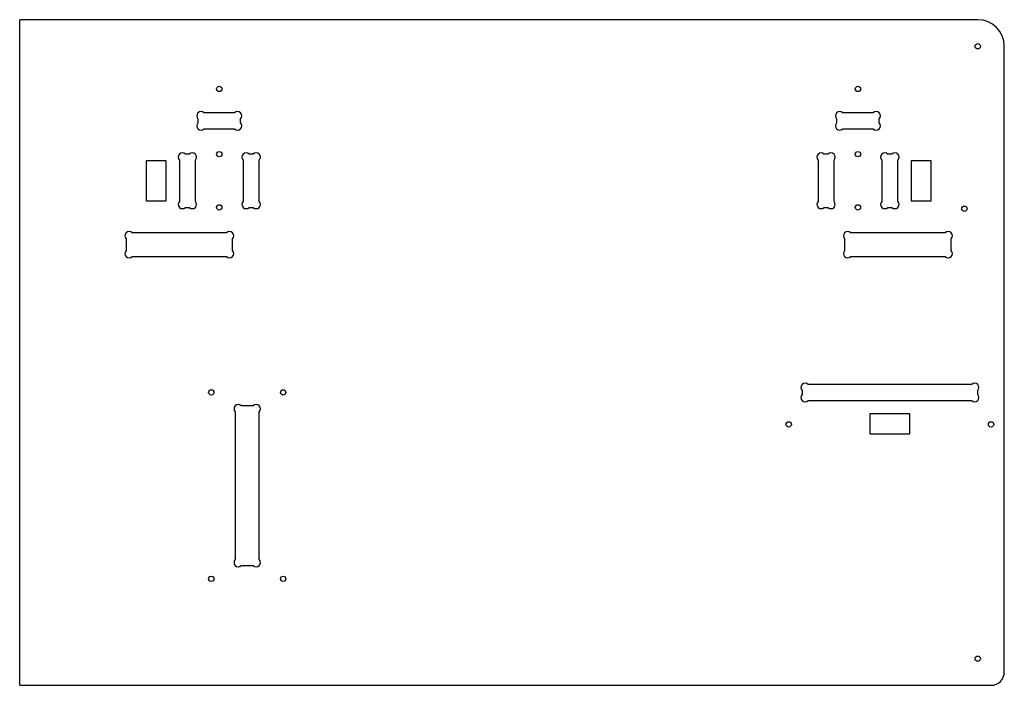
# Paper-space layout 'socle-2-droit' of a CAD drawing. Units: millimetres. Extents: x 7 to 377, y 24 to 274.
import ezdxf

# ---------------------------------------------------------------- set-up
doc = ezdxf.new("R2010")
doc.units = ezdxf.units.MM

psp = doc.layouts.new('socle-2-droit')

# ---------------------------------------------------------------- linework, layer by layer
at = {"color": 7, "linetype": 'Continuous', "lineweight": 25}
for p, q in [((367.2, 273.56), (7.2, 273.56)), ((7.2, 23.56), (7.2, 273.56)), ((377.2, 28.56), (377.2, 263.56)), ((87.93, 238.56), (76.46, 238.56)), ((327.93, 238.56), (316.46, 238.56)), ((74.2, 236.3), (74.2, 234.82)), ((90.2, 234.82), (90.2, 236.3)), ((314.2, 236.3), (314.2, 234.82)), ((330.2, 234.82), (330.2, 236.3)), ((76.46, 232.56), (87.93, 232.56)), ((316.46, 232.56), (327.93, 232.56)), ((70.93, 223.06), (69.46, 223.06)), ((94.93, 223.06), (93.46, 223.06)), ((310.93, 223.06), (309.46, 223.06)), ((334.93, 223.06), (333.46, 223.06)), ((62.2, 220.56), (54.7, 220.56)), ((54.7, 220.56), (54.7, 205.56)), ((62.2, 205.56), (62.2, 220.56)), ((67.2, 220.8), (67.2, 205.32)), ((73.2, 205.32), (73.2, 220.8)), ((91.2, 220.8), (91.2, 205.32)), ((97.2, 205.32), (97.2, 220.8)), ((307.2, 220.8), (307.2, 205.32)), ((313.2, 205.32), (313.2, 220.8)), ((331.2, 220.8), (331.2, 205.32)), ((337.2, 205.32), (337.2, 220.8)), ((349.7, 220.56), (342.2, 220.56)), ((342.2, 220.56), (342.2, 205.56)), ((349.7, 205.56), (349.7, 220.56)), ((54.7, 205.56), (62.2, 205.56)), ((342.2, 205.56), (349.7, 205.56)), ((69.46, 203.06), (70.93, 203.06)), ((93.46, 203.06), (94.93, 203.06)), ((309.46, 203.06), (310.93, 203.06)), ((333.46, 203.06), (334.93, 203.06)), ((84.93, 193.56), (49.46, 193.56)), ((354.93, 193.56), (319.46, 193.56)), ((47.2, 191.3), (47.2, 186.82)), ((87.2, 186.82), (87.2, 191.3)), ((317.2, 191.3), (317.2, 186.82)), ((357.2, 186.82), (357.2, 191.3)), ((49.46, 184.56), (84.93, 184.56)), ((319.46, 184.56), (354.93, 184.56)), ((301.2, 134.3), (301.2, 132.82)), ((364.93, 136.56), (303.46, 136.56)), ((367.2, 132.82), (367.2, 134.3)), ((303.46, 130.56), (364.93, 130.56)), ((88.2, 126.3), (88.2, 70.82)), ((94.93, 128.56), (90.46, 128.56)), ((97.2, 70.82), (97.2, 126.3)), ((341.7, 125.56), (326.7, 125.56)), ((326.7, 125.56), (326.7, 118.06)), ((341.7, 118.06), (341.7, 125.56)), ((326.7, 118.06), (341.7, 118.06)), ((90.46, 68.56), (94.93, 68.56)), ((7.2, 23.56), (372.2, 23.56))]:
    psp.add_line(p, q, dxfattribs=at)
for centre in [(367.2, 263.56), (82.2, 247.56), (322.2, 247.56), (82.2, 223.06), (322.2, 223.06), (82.2, 203.06), (322.2, 203.06), (362.2, 202.56), (79.2, 133.56), (106.2, 133.56), (296.2, 121.56), (372.2, 121.56), (79.2, 63.56), (106.2, 63.56), (367.2, 33.56)]:
    psp.add_circle(centre, 1, dxfattribs=at)
for centre, radius, start, end in [((367.2, 263.56), 10, 0, 90), ((75.33, 237.43), 1.6, 45, 225), ((89.07, 237.43), 1.6, 315, 135), ((315.33, 237.43), 1.6, 45, 225), ((329.07, 237.43), 1.6, 315, 135), ((75.33, 233.69), 1.6, 135, 315), ((89.07, 233.69), 1.6, 225, 45), ((315.33, 233.69), 1.6, 135, 315), ((329.07, 233.69), 1.6, 225, 45), ((68.33, 221.93), 1.6, 45, 225), ((72.07, 221.93), 1.6, 315, 135), ((92.33, 221.93), 1.6, 45, 225), ((96.07, 221.93), 1.6, 315, 135), ((308.33, 221.93), 1.6, 45, 225), ((312.07, 221.93), 1.6, 315, 135), ((332.33, 221.93), 1.6, 45, 225), ((336.07, 221.93), 1.6, 315, 135), ((68.33, 204.19), 1.6, 135, 315), ((72.07, 204.19), 1.6, 225, 45), ((92.33, 204.19), 1.6, 135, 315), ((96.07, 204.19), 1.6, 225, 45), ((308.33, 204.19), 1.6, 135, 315), ((312.07, 204.19), 1.6, 225, 45), ((332.33, 204.19), 1.6, 135, 315), ((336.07, 204.19), 1.6, 225, 45), ((48.33, 192.43), 1.6, 45, 225), ((86.07, 192.43), 1.6, 315, 135), ((318.33, 192.43), 1.6, 45, 225), ((356.07, 192.43), 1.6, 315, 135), ((48.33, 185.69), 1.6, 135, 315), ((86.07, 185.69), 1.6, 225, 45), ((318.33, 185.69), 1.6, 135, 315), ((356.07, 185.69), 1.6, 225, 45), ((302.33, 135.43), 1.6, 45, 225), ((366.07, 135.43), 1.6, 315, 135), ((302.33, 131.69), 1.6, 135, 315), ((366.07, 131.69), 1.6, 225, 45), ((89.33, 127.43), 1.6, 45, 225), ((96.07, 127.43), 1.6, 315, 135), ((89.33, 69.69), 1.6, 135, 315), ((96.07, 69.69), 1.6, 225, 45), ((372.2, 28.56), 5, 270, 0)]:
    psp.add_arc(centre, radius, start, end, dxfattribs=at)

doc.saveas('drawing.dxf')
